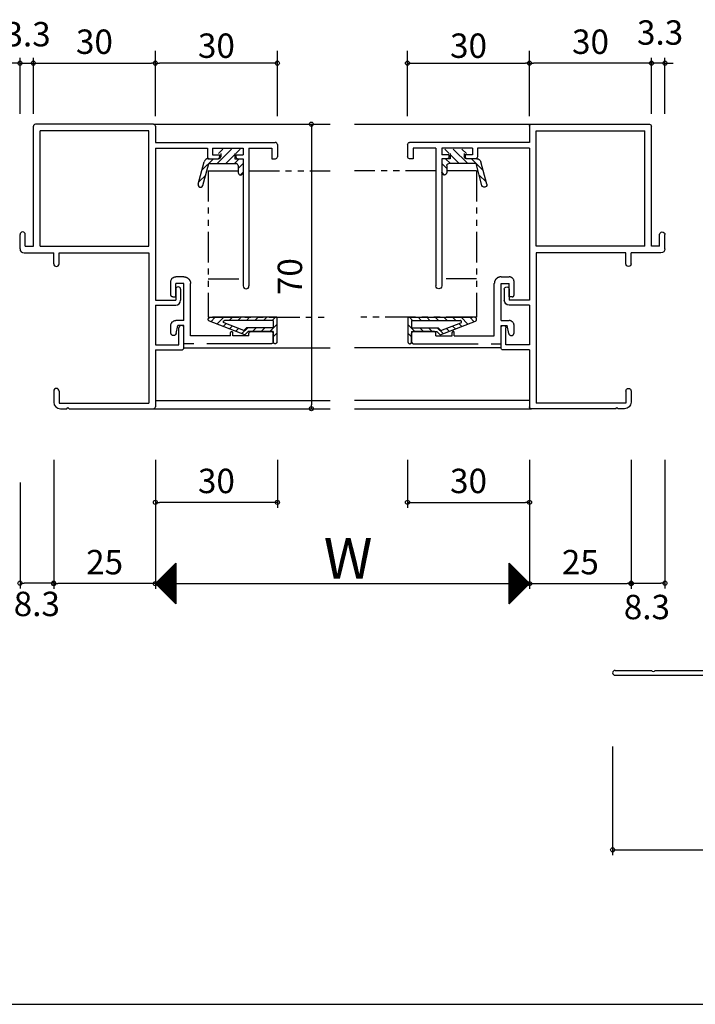
# Model space of a CAD drawing. Units: millimetres. Extents: x -355 to 380, y -554 to 538.
# Drawn here: x -172 to -5, y -554 to -312 of the extents above; entities that cross this region are included whole.
import ezdxf

# ---------------------------------------------------------------- set-up
doc = ezdxf.new("R2010")
doc.units = ezdxf.units.MM
doc.linetypes.add('PHANTOM', pattern=[15, 7.5, -1.5, 1.5, -1.5, 1.5, -1.5])
doc.linetypes.add('PHANTOM2', pattern=[31.75, 15.875, -3.175, 3.175, -3.175, 3.175, -3.175])
for name, color, linetype in [('AM_0', 7, 'Continuous'), ('AM_11', 3, 'PHANTOM2'), ('AM_2', 121, 'Continuous'), ('AM_8', 1, 'Continuous'), ('BLOCK', 7, 'Continuous')]:
    doc.layers.add(name, color=color, linetype=linetype)
doc.styles.get("Standard").update_dxf_attribs({"font": 'ROMANS', "bigfont": 'EXTFONT'})
doc.dimstyles.new('ISO-25', dxfattribs={"dimtxt": 2.5, "dimasz": 2.5, "dimexe": 1.25, "dimexo": 0.625, "dimtad": 1, "dimtxsty": 'Standard', "dimcen": 2.5, "dimadec": 0, "dimazin": 0, "dimtfac": 1, "dimtmove": 0, "dimatfit": 3, "dimfxl": 0, "dimarcsym": 0})
doc.dimstyles.new('SANKYO', dxfattribs={"dimtxt": 6, "dimasz": 1, "dimexe": 3, "dimexo": 2, "dimgap": 1.3, "dimtad": 1, "dimdsep": 46, "dimtxsty": 'Standard', "dimblk": 'ORIGIN', "dimcen": 0, "dimclrd": 256, "dimclre": 256, "dimclrt": 256, "dimadec": 0, "dimazin": 2, "dimtp": 0.1, "dimtm": 0.1, "dimtfac": 0.71, "dimtmove": 2, "dimatfit": 3, "dimldrblk": 'ORIGIN', "dimfxl": 0, "dimtolj": 1, "dimarcsym": 0})

# ---------------------------------------------------------------- blocks, each defined once
blk = doc.blocks.new('_ORIGIN')
at = {"color": 0, "linetype": 'ByBlock', "lineweight": -2}
blk.add_line((0, 0), (-1, 0), dxfattribs=at)
blk.add_circle((0, 0), 0.5, dxfattribs=at)
blk = doc.blocks.new('*D266')
at = {"color": 0, "lineweight": -2}
for p, q in [((-163.27, -420.06), (-163.27, -451.82)), ((-138.27, -420.06), (-138.27, -451.82)), ((-139.27, -450.52), (-162.27, -450.52))]:
    blk.add_line(p, q, dxfattribs=at)
at = {"layer": 'Defpoints', "color": 0}
for p in [(-163.27, -417.52), (-138.27, -417.52), (-163.27, -450.52)]:
    blk.add_point(p, dxfattribs=at)
at = {"color": 0, "lineweight": -2, "rotation": 180}
blk.add_blockref('_ORIGIN', (-163.27, -450.52), dxfattribs=at)
at = {"color": 0, "lineweight": -2}
blk.add_blockref('_ORIGIN', (-138.27, -450.52), dxfattribs=at)
at = {"color": 0, "insert": (-150.77, -446.02), "char_height": 6, "attachment_point": 5}
blk.add_mtext('25', dxfattribs=at)
blk = doc.blocks.new('*D267')
at = {"color": 0, "lineweight": -2}
for p, q in [((-46.27, -420.06), (-46.27, -451.82)), ((-21.27, -420.06), (-21.27, -451.82)), ((-45.27, -450.52), (-22.27, -450.52))]:
    blk.add_line(p, q, dxfattribs=at)
at = {"layer": 'Defpoints', "color": 0}
for p in [(-46.27, -417.52), (-21.27, -417.52), (-21.27, -450.52)]:
    blk.add_point(p, dxfattribs=at)
at = {"color": 0, "lineweight": -2, "rotation": 180}
blk.add_blockref('_ORIGIN', (-46.27, -450.52), dxfattribs=at)
at = {"color": 0, "lineweight": -2}
blk.add_blockref('_ORIGIN', (-21.27, -450.52), dxfattribs=at)
at = {"color": 0, "insert": (-33.77, -446.02), "char_height": 6, "attachment_point": 5}
blk.add_mtext('25', dxfattribs=at)
blk = doc.blocks.new('*D268')
at = {"color": 0, "lineweight": -2}
for p, q in [((-138.27, -420.06), (-138.27, -451.82)), ((-46.27, -420.06), (-46.27, -451.82)), ((-137.27, -450.52), (-47.27, -450.52))]:
    blk.add_line(p, q, dxfattribs=at)
at = {"layer": 'Defpoints', "color": 0}
for p in [(-138.27, -417.52), (-46.27, -417.52), (-46.27, -450.52)]:
    blk.add_point(p, dxfattribs=at)
at = {"color": 0, "lineweight": -2, "rotation": 180}
blk.add_blockref('_ORIGIN', (-138.27, -450.52), dxfattribs=at)
at = {"color": 0, "lineweight": -2}
blk.add_blockref('_ORIGIN', (-46.27, -450.52), dxfattribs=at)
blk = doc.blocks.new('*D269')
at = {"color": 0, "lineweight": -2}
for p, q in [((-102.27, -337.52), (-98.62, -337.52)), ((-99.92, -338.52), (-99.92, -406.52)), ((-102.27, -407.52), (-98.62, -407.52))]:
    blk.add_line(p, q, dxfattribs=at)
at = {"layer": 'Defpoints', "color": 0}
for p in [(-104.81, -337.52), (-104.81, -407.52), (-99.92, -407.52)]:
    blk.add_point(p, dxfattribs=at)
at = {"color": 0, "lineweight": -2}
for p, rotation in [((-99.92, -337.52), 90), ((-99.92, -407.52), 270)]:
    blk.add_blockref('_ORIGIN', p, dxfattribs=dict(at, rotation=rotation))
at = {"color": 0, "insert": (-104.42, -375.02), "char_height": 6, "attachment_point": 5, "rotation": 90}
blk.add_mtext('70', dxfattribs=at)
blk = doc.blocks.new('*D270')
at = {"color": 0, "lineweight": -2}
for p, q in [((-168.27, -334.98), (-168.27, -321.22)), ((-138.27, -334.98), (-138.27, -321.22)), ((-167.27, -322.52), (-139.27, -322.52))]:
    blk.add_line(p, q, dxfattribs=at)
at = {"layer": 'Defpoints', "color": 0}
for p in [(-138.27, -322.52), (-168.27, -337.52), (-138.27, -337.52)]:
    blk.add_point(p, dxfattribs=at)
at = {"color": 0, "lineweight": -2, "rotation": 180}
blk.add_blockref('_ORIGIN', (-168.27, -322.52), dxfattribs=at)
at = {"color": 0, "lineweight": -2}
blk.add_blockref('_ORIGIN', (-138.27, -322.52), dxfattribs=at)
at = {"color": 0, "insert": (-153.27, -318.02), "char_height": 6, "attachment_point": 5}
blk.add_mtext('30', dxfattribs=at)
blk = doc.blocks.new('*D271')
at = {"color": 0, "lineweight": -2}
for p, q in [((-171.57, -334.98), (-171.57, -321.22)), ((-168.27, -334.98), (-168.27, -321.22)), ((-172.57, -322.52), (-173.57, -322.52)), ((-171.57, -322.52), (-168.27, -322.52)), ((-167.27, -322.52), (-166.27, -322.52))]:
    blk.add_line(p, q, dxfattribs=at)
at = {"layer": 'Defpoints', "color": 0}
for p in [(-168.27, -322.52), (-171.57, -337.52), (-168.27, -337.52)]:
    blk.add_point(p, dxfattribs=at)
at = {"color": 0, "lineweight": -2}
blk.add_blockref('_ORIGIN', (-171.57, -322.52), dxfattribs=at)
at = {"color": 0, "lineweight": -2, "rotation": 180}
blk.add_blockref('_ORIGIN', (-168.27, -322.52), dxfattribs=at)
at = {"color": 0, "insert": (-169.71, -316.17), "char_height": 6, "attachment_point": 5}
blk.add_mtext('3.3', dxfattribs=at)
blk = doc.blocks.new('*D272')
at = {"color": 0, "lineweight": -2}
for p, q in [((-163.27, -420.06), (-163.27, -451.72)), ((-171.57, -425.63), (-171.57, -451.72)), ((-164.27, -450.42), (-170.57, -450.42))]:
    blk.add_line(p, q, dxfattribs=at)
at = {"layer": 'Defpoints', "color": 0}
for p in [(-163.27, -417.52), (-171.57, -423.09), (-171.57, -450.42)]:
    blk.add_point(p, dxfattribs=at)
at = {"color": 0, "lineweight": -2, "rotation": 180}
blk.add_blockref('_ORIGIN', (-171.57, -450.42), dxfattribs=at)
at = {"color": 0, "lineweight": -2}
blk.add_blockref('_ORIGIN', (-163.27, -450.42), dxfattribs=at)
at = {"color": 0, "insert": (-167.44, -456.3), "char_height": 6, "attachment_point": 5}
blk.add_mtext('8.3', dxfattribs=at)
blk = doc.blocks.new('$X4')
at = {"color": 7, "linetype": 'Continuous'}
for p, q in [((2.43, 4.93), (2.5, 4.86)), ((-2.41, -0.09), (2.5, 4.83)), ((-2.3, -0.2), (2.5, 4.6)), ((-2.19, -0.31), (2.5, 4.38)), ((-2.08, -0.42), (2.5, 4.16)), ((-1.97, -0.53), (2.5, 3.93)), ((-1.85, -0.65), (2.5, 3.71)), ((-1.74, -0.76), (2.5, 3.48)), ((-1.63, -0.87), (2.5, 3.26)), ((-1.52, -0.98), (2.5, 3.03)), ((-1.4, -1.1), (2.5, 2.81)), ((-1.29, -1.21), (2.5, 2.58)), ((-0.04, 2.46), (2.5, -0.08)), ((0.07, 2.57), (2.5, 0.14)), ((0.18, 2.68), (2.5, 0.37)), ((0.3, 2.8), (2.5, 0.59)), ((0.41, 2.91), (2.5, 0.82)), ((0.52, 3.02), (2.5, 1.04)), ((0.63, 3.13), (2.5, 1.27)), ((0.75, 3.25), (2.5, 1.49)), ((0.86, 3.36), (2.5, 1.72)), ((0.97, 3.47), (2.5, 1.94)), ((1.08, 3.58), (2.5, 2.17)), ((1.2, 3.69), (2.5, 2.39)), ((1.31, 3.81), (2.5, 2.61)), ((1.42, 3.92), (2.5, 2.84)), ((1.53, 4.03), (2.5, 3.06)), ((1.64, 4.14), (2.5, 3.29)), ((1.76, 4.26), (2.5, 3.51)), ((1.87, 4.37), (2.5, 3.74)), ((1.98, 4.48), (2.5, 3.96)), ((2.09, 4.59), (2.5, 4.19)), ((2.21, 4.71), (2.5, 4.41)), ((2.32, 4.82), (2.5, 4.64)), ((-2.4, 0.1), (2.5, -4.79)), ((-2.28, 0.22), (2.5, -4.57)), ((-2.17, 0.33), (2.5, -4.35)), ((-2.06, 0.44), (2.5, -4.12)), ((-1.95, 0.55), (2.5, -3.9)), ((-1.84, 0.66), (2.5, -3.67)), ((-1.72, 0.78), (2.5, -3.45)), ((-1.61, 0.89), (2.5, -3.22)), ((-1.5, 1), (2.5, -3)), ((-1.39, 1.11), (2.5, -2.77)), ((-1.27, 1.23), (2.5, -2.55)), ((-1.18, -1.32), (2.5, 2.36)), ((-1.16, 1.34), (2.5, -2.32)), ((-1.07, -1.43), (2.5, 2.13)), ((-1.05, 1.45), (2.5, -2.1)), ((-0.95, -1.55), (2.5, 1.91)), ((-0.94, 1.56), (2.5, -1.88)), ((-0.84, -1.66), (2.5, 1.69)), ((-0.83, 1.67), (2.5, -1.65)), ((-0.73, -1.77), (2.5, 1.46)), ((-0.71, 1.79), (2.5, -1.43)), ((-0.62, -1.88), (2.5, 1.24)), ((-0.6, 1.9), (2.5, -1.2)), ((-0.51, -1.99), (2.5, 1.01)), ((-0.49, 2.01), (2.5, -0.98)), ((-0.39, -2.11), (2.5, 0.79)), ((-0.38, 2.12), (2.5, -0.75)), ((-0.28, -2.22), (2.5, 0.56)), ((-0.26, 2.24), (2.5, -0.53)), ((-0.17, -2.33), (2.5, 0.34)), ((-0.15, 2.35), (2.5, -0.3)), ((-0.06, -2.44), (2.5, 0.11)), ((0.06, -2.56), (2.5, -0.11)), ((0.17, -2.67), (2.5, -0.34)), ((0.28, -2.78), (2.5, -0.56)), ((0.39, -2.89), (2.5, -0.78)), ((0.5, -3), (2.5, -1.01)), ((0.62, -3.12), (2.5, -1.23)), ((0.73, -3.23), (2.5, -1.46)), ((0.84, -3.34), (2.5, -1.68)), ((0.95, -3.45), (2.5, -1.91)), ((1.07, -3.57), (2.5, -2.13)), ((1.18, -3.68), (2.5, -2.36)), ((1.29, -3.79), (2.5, -2.58)), ((1.4, -3.9), (2.5, -2.8)), ((1.51, -4.01), (2.5, -3.03)), ((1.63, -4.13), (2.5, -3.25)), ((1.74, -4.24), (2.5, -3.48)), ((1.85, -4.35), (2.5, -3.7)), ((1.96, -4.46), (2.5, -3.93)), ((2.08, -4.58), (2.5, -4.15)), ((2.19, -4.69), (2.5, -4.38)), ((2.3, -4.8), (2.5, -4.6)), ((2.41, -4.91), (2.5, -4.83))]:
    blk.add_line(p, q, dxfattribs=at)
blk = doc.blocks.new('$X5')
at = {"color": 7, "linetype": 'Continuous'}
for p, q in [((-2.5, 4.98), (2.49, -0.01)), ((-2.5, 4.93), (-2.47, 4.97)), ((-2.5, 4.71), (-2.35, 4.85)), ((-2.5, 4.75), (2.38, -0.12)), ((-2.5, 4.49), (-2.24, 4.74)), ((-2.5, 4.26), (-2.13, 4.63)), ((-2.5, 4.53), (2.26, -0.24)), ((-2.5, 4.04), (-2.02, 4.52)), ((-2.5, 3.81), (-1.91, 4.41)), ((-2.5, 4.31), (2.15, -0.35)), ((-2.5, 3.59), (-1.79, 4.29)), ((-2.5, 3.36), (-1.68, 4.18)), ((-2.5, 4.08), (2.04, -0.46)), ((-2.5, 3.14), (-1.57, 4.07)), ((-2.5, 2.91), (-1.46, 3.96)), ((-2.5, 3.86), (1.93, -0.57)), ((-2.5, 2.69), (-1.34, 3.84)), ((-2.5, 2.46), (-1.23, 3.73)), ((-2.5, 3.63), (1.82, -0.68)), ((-2.5, 2.24), (-1.12, 3.62)), ((-2.5, 2.02), (-1.01, 3.51)), ((-2.5, 3.41), (1.7, -0.8)), ((-2.5, 1.79), (-0.9, 3.4)), ((-2.5, 1.57), (-0.78, 3.28)), ((-2.5, 3.18), (1.59, -0.91)), ((-2.5, 1.34), (-0.67, 3.17)), ((-2.5, 1.12), (-0.56, 3.06)), ((-2.5, 2.96), (1.48, -1.02)), ((-2.5, 0.89), (-0.45, 2.95)), ((-2.5, 0.67), (-0.33, 2.83)), ((-2.5, 2.73), (1.37, -1.13)), ((-2.5, 0.44), (-0.22, 2.72)), ((-2.5, 0.22), (-0.11, 2.61)), ((-2.5, 2.51), (1.25, -1.25)), ((-2.5, -0.01), (0, 2.5)), ((-2.5, -0.23), (0.11, 2.39)), ((-2.5, 2.28), (1.14, -1.36)), ((-2.5, -0.45), (0.23, 2.27)), ((-2.5, -0.68), (0.34, 2.16)), ((-2.5, 2.06), (1.03, -1.47)), ((-2.5, -0.9), (0.45, 2.05)), ((-2.5, -1.13), (0.56, 1.94)), ((-2.5, 1.84), (0.92, -1.58)), ((-2.5, -1.35), (0.68, 1.82)), ((-2.5, -1.58), (0.79, 1.71)), ((-2.5, 1.61), (0.81, -1.69)), ((-2.5, -1.8), (0.9, 1.6)), ((-2.5, -2.03), (1.01, 1.49)), ((-2.5, 1.39), (0.69, -1.81)), ((-2.5, -2.25), (1.13, 1.37)), ((-2.5, -2.47), (1.24, 1.26)), ((-2.5, 1.16), (0.58, -1.92)), ((-2.5, -2.7), (1.35, 1.15)), ((-2.5, -2.92), (1.46, 1.04)), ((-2.5, 0.94), (0.47, -2.03)), ((-2.5, -3.15), (1.57, 0.93)), ((-2.5, -3.37), (1.69, 0.81)), ((-2.5, 0.71), (0.36, -2.14)), ((-2.5, -3.6), (1.8, 0.7)), ((-2.5, -3.82), (1.91, 0.59)), ((-2.5, 0.49), (0.24, -2.26)), ((-2.5, -4.05), (2.02, 0.48)), ((-2.5, -4.27), (2.14, 0.36)), ((-2.5, 0.26), (0.13, -2.37)), ((-2.5, -4.5), (2.25, 0.25)), ((-2.5, -4.72), (2.36, 0.14)), ((-2.5, 0.04), (0.02, -2.48)), ((-2.5, -4.94), (2.47, 0.03)), ((-2.5, -0.18), (-0.09, -2.59)), ((-2.5, -0.41), (-0.2, -2.7)), ((-2.5, -0.63), (-0.32, -2.82)), ((-2.5, -0.86), (-0.43, -2.93)), ((-2.5, -1.08), (-0.54, -3.04)), ((-2.5, -1.31), (-0.65, -3.15)), ((-2.5, -1.53), (-0.77, -3.27)), ((-2.5, -1.76), (-0.88, -3.38)), ((-2.5, -1.98), (-0.99, -3.49)), ((-2.5, -2.21), (-1.1, -3.6)), ((-2.5, -2.43), (-1.22, -3.72)), ((-2.5, -2.65), (-1.33, -3.83)), ((-2.5, -2.88), (-1.44, -3.94)), ((-2.5, -3.1), (-1.55, -4.05)), ((-2.5, -3.33), (-1.66, -4.16)), ((-2.5, -3.55), (-1.78, -4.28)), ((-2.5, -3.78), (-1.89, -4.39)), ((-2.5, -4), (-2, -4.5)), ((-2.5, -4.23), (-2.11, -4.61)), ((-2.5, -4.45), (-2.23, -4.73)), ((-2.5, -4.68), (-2.34, -4.84)), ((-2.5, -4.9), (-2.45, -4.95))]:
    blk.add_line(p, q, dxfattribs=at)
blk = doc.blocks.new('*D273')
at = {"lineweight": -2}
for p, q in [((-138.27, -335.53), (-138.27, -319.52)), ((-108.27, -335.53), (-108.27, -319.52)), ((-109.27, -322.52), (-137.27, -322.52))]:
    blk.add_line(p, q, dxfattribs=at)
at = {"layer": 'Defpoints', "color": 0}
for p in [(-138.27, -322.52), (-138.27, -337.53), (-108.27, -337.53)]:
    blk.add_point(p, dxfattribs=at)
at = {"lineweight": -2, "rotation": 180}
blk.add_blockref('_ORIGIN', (-138.27, -322.52), dxfattribs=at)
at = {"lineweight": -2}
blk.add_blockref('_ORIGIN', (-108.27, -322.52), dxfattribs=at)
at = {"insert": (-123.27, -318.22), "char_height": 6, "attachment_point": 5}
blk.add_mtext('\\A1;30', dxfattribs=at)
blk = doc.blocks.new('*D286')
at = {"color": 0, "lineweight": -2}
for p, q in [((-138.27, -420.06), (-138.27, -431.85)), ((-108.27, -420.06), (-108.27, -431.85)), ((-109.27, -430.55), (-137.27, -430.55))]:
    blk.add_line(p, q, dxfattribs=at)
at = {"layer": 'Defpoints', "color": 0}
for p in [(-138.27, -417.52), (-108.27, -417.52), (-138.27, -430.55)]:
    blk.add_point(p, dxfattribs=at)
at = {"color": 0, "lineweight": -2, "rotation": 180}
blk.add_blockref('_ORIGIN', (-138.27, -430.55), dxfattribs=at)
at = {"color": 0, "lineweight": -2}
blk.add_blockref('_ORIGIN', (-108.27, -430.55), dxfattribs=at)
at = {"color": 0, "insert": (-123.27, -426.05), "char_height": 6, "attachment_point": 5}
blk.add_mtext('30', dxfattribs=at)
blk = doc.blocks.new('*D287')
at = {"color": 0, "lineweight": -2}
for p, q in [((-76.27, -420.06), (-76.27, -431.85)), ((-46.27, -420.06), (-46.27, -431.85)), ((-75.27, -430.55), (-47.27, -430.55))]:
    blk.add_line(p, q, dxfattribs=at)
at = {"layer": 'Defpoints', "color": 0}
for p in [(-76.27, -417.52), (-46.27, -417.52), (-46.27, -430.55)]:
    blk.add_point(p, dxfattribs=at)
at = {"color": 0, "lineweight": -2, "rotation": 180}
blk.add_blockref('_ORIGIN', (-76.27, -430.55), dxfattribs=at)
at = {"color": 0, "lineweight": -2}
blk.add_blockref('_ORIGIN', (-46.27, -430.55), dxfattribs=at)
at = {"color": 0, "insert": (-61.27, -426.05), "char_height": 6, "attachment_point": 5}
blk.add_mtext('30', dxfattribs=at)
blk = doc.blocks.new('*D288')
at = {"color": 0, "lineweight": -2}
for p, q in [((-21.27, -420.06), (-21.27, -451.72)), ((-12.97, -420.06), (-12.97, -451.72)), ((-20.27, -450.42), (-13.97, -450.42))]:
    blk.add_line(p, q, dxfattribs=at)
at = {"layer": 'Defpoints', "color": 0}
for p in [(-21.27, -417.52), (-12.97, -417.52), (-12.97, -450.42)]:
    blk.add_point(p, dxfattribs=at)
at = {"color": 0, "lineweight": -2, "rotation": 180}
blk.add_blockref('_ORIGIN', (-21.27, -450.42), dxfattribs=at)
at = {"color": 0, "lineweight": -2}
blk.add_blockref('_ORIGIN', (-12.97, -450.42), dxfattribs=at)
at = {"color": 0, "insert": (-17.4, -457.06), "char_height": 6, "attachment_point": 5}
blk.add_mtext('8.3', dxfattribs=at)
blk = doc.blocks.new('*D289')
at = {"color": 0, "lineweight": -2}
for p, q in [((-46.27, -334.98), (-46.27, -321.22)), ((-16.27, -334.98), (-16.27, -321.22)), ((-17.27, -322.52), (-45.27, -322.52))]:
    blk.add_line(p, q, dxfattribs=at)
at = {"layer": 'Defpoints', "color": 0}
for p in [(-46.27, -322.52), (-46.27, -337.52), (-16.27, -337.52)]:
    blk.add_point(p, dxfattribs=at)
at = {"color": 0, "lineweight": -2, "rotation": 180}
blk.add_blockref('_ORIGIN', (-46.27, -322.52), dxfattribs=at)
at = {"color": 0, "lineweight": -2}
blk.add_blockref('_ORIGIN', (-16.27, -322.52), dxfattribs=at)
at = {"color": 0, "insert": (-31.27, -318.02), "char_height": 6, "attachment_point": 5}
blk.add_mtext('30', dxfattribs=at)
blk = doc.blocks.new('*D290')
at = {"color": 0, "lineweight": -2}
for p, q in [((-16.27, -334.98), (-16.27, -321.22)), ((-12.97, -334.98), (-12.97, -321.22)), ((-17.27, -322.52), (-18.27, -322.52)), ((-12.97, -322.52), (-16.27, -322.52)), ((-11.97, -322.52), (-10.97, -322.52))]:
    blk.add_line(p, q, dxfattribs=at)
at = {"layer": 'Defpoints', "color": 0}
for p in [(-16.27, -322.52), (-16.27, -337.52), (-12.97, -337.52)]:
    blk.add_point(p, dxfattribs=at)
at = {"color": 0, "lineweight": -2}
blk.add_blockref('_ORIGIN', (-16.27, -322.52), dxfattribs=at)
at = {"color": 0, "lineweight": -2, "rotation": 180}
blk.add_blockref('_ORIGIN', (-12.97, -322.52), dxfattribs=at)
at = {"color": 0, "insert": (-14.16, -315.76), "char_height": 6, "attachment_point": 5}
blk.add_mtext('3.3', dxfattribs=at)
blk = doc.blocks.new('*D291')
at = {"lineweight": -2}
for p, q in [((-76.27, -335.53), (-76.27, -319.52)), ((-46.27, -335.53), (-46.27, -319.52)), ((-75.27, -322.52), (-47.27, -322.52))]:
    blk.add_line(p, q, dxfattribs=at)
at = {"layer": 'Defpoints', "color": 0}
for p in [(-46.27, -322.52), (-76.27, -337.53), (-46.27, -337.53)]:
    blk.add_point(p, dxfattribs=at)
at = {"lineweight": -2, "rotation": 180}
blk.add_blockref('_ORIGIN', (-76.27, -322.52), dxfattribs=at)
at = {"lineweight": -2}
blk.add_blockref('_ORIGIN', (-46.27, -322.52), dxfattribs=at)
at = {"insert": (-61.27, -318.22), "char_height": 6, "attachment_point": 5}
blk.add_mtext('\\A1;30', dxfattribs=at)
blk = doc.blocks.new('*D335')
at = {"color": 0, "lineweight": -2}
for p, q in [((-25.83, -490.55), (-25.83, -517.31)), ((34.17, -490.55), (34.17, -517.31)), ((-24.83, -516.01), (33.17, -516.01))]:
    blk.add_line(p, q, dxfattribs=at)
at = {"layer": 'Defpoints', "color": 0}
for p in [(-25.83, -488.01), (34.17, -488.01), (34.17, -516.01)]:
    blk.add_point(p, dxfattribs=at)
at = {"color": 0, "lineweight": -2, "rotation": 180}
blk.add_blockref('_ORIGIN', (-25.83, -516.01), dxfattribs=at)
at = {"color": 0, "lineweight": -2}
blk.add_blockref('_ORIGIN', (34.17, -516.01), dxfattribs=at)
at = {"color": 0, "insert": (4.17, -511.51), "char_height": 6, "attachment_point": 5}
blk.add_mtext('60', dxfattribs=at)
blk = doc.blocks.new('D0297S0NS1GA0001____B')
at = {"layer": 'AM_11', "color": 0}
for p, q in [((-0.9, 3.5), (-0.9, -2.55)), ((-0.9, 3.5), (15.5, 3.5)), ((-0.54, 3.5), (0.26, 2.7)), ((0, 2.7), (0, 0.9)), ((0, 2.7), (11.99, 2.7)), ((1.59, 3.5), (2.39, 2.7)), ((3.71, 3.5), (4.51, 2.7)), ((5.83, 3.5), (6.63, 2.7)), ((7, -0.8), (15.68, 2.53)), ((7.95, 3.5), (8.75, 2.7)), ((10.07, 3.5), (10.87, 2.7)), ((12.19, 3.5), (13.86, 1.83)), ((14.31, 3.5), (15.39, 2.42)), ((-0.9, 1.74), (0.84, 0)), ((0, 0.9), (6.57, 0.9)), ((0, 0), (6.2, 0)), ((0, 0), (0, -2.55)), ((2.06, 0.9), (2.96, 0)), ((4.19, 0.9), (5.09, 0)), ((6.2, 0), (7, -0.8)), ((6.31, 0.9), (7.73, -0.52)), ((6.57, 0.9), (7.22, 0.25)), ((7.22, 0.25), (12.1, 2.12)), ((8.56, 0.76), (9.26, 0.07)), ((10.1, 1.35), (10.79, 0.66)), ((11.63, 1.94), (12.33, 1.24)), ((-0.9, -0.38), (0, -1.28))]:
    blk.add_line(p, q, dxfattribs=at)
for centre, radius, start, end in [((11.99, 2.4), 0.3, 290.9999, 90.0001), ((15.5, 3), 0.5, 291, 90), ((-0.45, -2.55), 0.45, 180, 360)]:
    blk.add_arc(centre, radius, start, end, dxfattribs=at)
blk = doc.blocks.new('D0237S0NS1GA0001____B')
at = {"layer": 'AM_11', "color": 0}
for p, q in [((-7.5, 3.2), (-10.75, 3.2)), ((-7, 2.7), (-7, 2)), ((1.84, 3.2), (0, 3.2)), ((-11.95, 0), (-11.95, 2)), ((-10.3, 0), (-10.3, 2)), ((-7, 2), (-10.3, 2)), ((-1.2, 0), (-10.3, 0)), ((-1.2, 0), (-1.2, 2)), ((1.97, 1.89), (0, 1.5)), ((0, 0), (0, 1.5)), ((4.5, 0), (0, 0)), ((2.55, -1.65), (-10.3, -1.65)), ((2.55, -11.5), (2.55, -1.65)), ((4.5, -21.5), (4.5, 0)), ((2.55, -11.5), (1.75, -11.5)), ((2.55, -12), (1.75, -12)), ((2.55, -16), (2.55, -12)), ((1.5, -16.5), (1.5, -21.5)), ((2.55, -16), (2, -16)), ((4, -22), (2, -22))]:
    blk.add_line(p, q, dxfattribs=at)
for centre, radius, start, end in [((-10.75, 2), 1.2, 90, 180), ((-7.5, 2.7), 0.5, 0, 90), ((0, 2), 1.2, 90, 180), ((1.84, 2.54), 0.659, 281.31, 90), ((-10.3, 0), 1.65, 180, 270), ((1.75, -11.75), 0.25, 90, 270), ((2, -16.5), 0.5, 90, 180), ((2, -21.5), 0.5, 180, 270), ((4, -21.5), 0.5, 270, 360)]:
    blk.add_arc(centre, radius, start, end, dxfattribs=at)
blk = doc.blocks.new('BP2201B')
at = {"layer": 'AM_0'}
for p, q in [((-30, 40), (-30, 69.5)), ((-0.5, 70), (-29.5, 70)), ((-28.35, 40), (-28.35, 68.35)), ((-1.65, 68.35), (-28.35, 68.35)), ((-1.65, 40), (-1.65, 68.35)), ((0, 69.5), (0, 65.5)), ((0, 65.5), (29.48, 65.5)), ((0, 64.1), (0, 26.7)), ((0, 64.1), (12.8, 64.1)), ((12.8, 64.1), (12.8, 62)), ((14, 64.1), (21.6, 64.1)), ((14, 64.1), (14, 62.5)), ((21.6, 64.1), (21.6, 62.5)), ((23, 64.1), (23, 30.2)), ((23, 64.1), (28.6, 64.1)), ((28.6, 64.1), (28.6, 61.5)), ((30, 65), (30, 62)), ((13.3, 61.5), (15.3, 61.5)), ((14, 62.5), (15.8, 62.5)), ((15.8, 62.5), (15.8, 62)), ((19.8, 62.5), (19.8, 62)), ((19.8, 62.5), (21.6, 62.5)), ((20.3, 61.5), (21.6, 61.5)), ((21.6, 61.5), (21.6, 30.2)), ((28.6, 61.5), (29.5, 61.5)), ((-33.3, 39.35), (-33.3, 42.85)), ((-32, 40), (-32, 42.85)), ((-32, 40), (-30, 40)), ((-28.35, 40), (-1.65, 40)), ((-32.3, 38.35), (-25, 38.35)), ((-25, 35.65), (-25, 38.35)), ((-23.7, 38.35), (-1.65, 38.35)), ((-23.7, 35.65), (-23.7, 38.35)), ((-1.65, 38.35), (-1.65, 1.4)), ((5, 29.4), (5, 26.7)), ((6.2, 29.4), (6.2, 26.7)), ((0, 26.7), (5, 26.7)), ((0, 25.5), (0, 15.7)), ((0, 25.5), (5, 25.5)), ((5.8, 15.7), (5.8, 19.9)), ((7, 15), (7, 19.9)), ((0, 15.7), (5.8, 15.7)), ((0, 14.5), (0, 0.5)), ((0, 14.5), (6.5, 14.5)), ((-25, 4.35), (-25, 1.65)), ((-23.7, 4.35), (-23.7, 1.4)), ((-23.7, 1.4), (-1.65, 1.4)), ((-23.35, 0), (-21.8, 0)), ((-21.8, 0), (-21.5, 0.3)), ((-21.2, 0), (-21.5, 0.3)), ((-21.2, 0), (-0.5, 0))]:
    blk.add_line(p, q, dxfattribs=at)
for centre, radius, start, end in [((-29.5, 69.5), 0.5, 90, 180), ((-0.5, 69.5), 0.5, 0, 90), ((29.5, 65), 0.5, 0, 91.9512), ((13.3, 62), 0.5, 180.0013, 270), ((15.3, 62), 0.5, 270, 359.9987), ((20.3, 62), 0.5, 180.0013, 270), ((29.5, 62), 0.5, 270, 0), ((-32.65, 42.85), 0.65, 0, 180), ((-32.3, 39.35), 1, 180, 270), ((-24.35, 35.65), 0.65, 180, 360), ((5.6, 29.4), 0.6, 0.0001, 180), ((22.3, 30.2), 0.7, 180.0002, 360), ((5, 26.7), 1.2, 270, 0), ((6.4, 19.9), 0.6, 0, 180), ((6.5, 15), 0.5, 270, 0), ((-24.35, 4.35), 0.65, 0, 180), ((-23.35, 1.65), 1.65, 180, 270), ((-0.5, 0.5), 0.5, 270, 0)]:
    blk.add_arc(centre, radius, start, end, dxfattribs=at)
blk = doc.blocks.new('D0257S0NS1GA0001____B')
at = {"layer": 'AM_0', "color": 0}
for p, q in [((-4.83, 0), (-2.25, 0)), ((-1.75, 1.25), (-1.75, 0.5)), ((1.75, 1.25), (1.75, 0)), ((1.75, 0), (3.75, 0)), ((3.75, 0), (3.75, -3.4)), ((-6.11, -6.56), (-4.68, -1.2)), ((-4.68, -1.2), (2.05, -1.2)), ((2.55, -1.7), (2.55, -3.4))]:
    blk.add_line(p, q, dxfattribs=at)
at = {"layer": 'AM_0'}
blk.add_line((-7.27, -6.24), (-5.8, -0.74), dxfattribs=at)
for centre, radius, start, end in [((-4.83, -1), 1, 89.9999, 164.9999), ((-2.25, 0.5), 0.5, 270, 0), ((2.05, -1.7), 0.5, 0, 90), ((3.15, -3.4), 0.6, 180, 0), ((-6.69, -6.4), 0.6, 165, 345)]:
    blk.add_arc(centre, radius, start, end, dxfattribs=at)
at = {"layer": 'AM_8', "color": 0}
for p, q in [((-6.35, -2.82), (-3.54, 0)), ((-2.61, -1.2), (0.94, 2.35)), ((-2.29, 1.25), (-1.19, 2.35)), ((-0.49, -1.2), (1.75, 1.04)), ((1.63, -1.2), (2.83, 0)), ((1.96, 1.25), (3.06, 2.35)), ((2.55, -2.4), (3.75, -1.2)), ((-7.13, -5.72), (-5.43, -4.02)), ((3.08, -4), (3.75, -3.32))]:
    blk.add_line(p, q, dxfattribs=at)
blk = doc.blocks.new('PP2093C')
at = {"layer": 'AM_0'}
for p, q in [((-33.5, 68.3), (-33.5, 69)), ((-32.7, 67.8), (-32.7, 69)), ((-32.7, 69), (-25.2, 69)), ((-32.5, 70), (-0.5, 70)), ((-24.7, 68.5), (-24.7, 63.7)), ((-23.9, 68.3), (-23.9, 63.7)), ((-23.4, 68.8), (-1.2, 68.8)), ((-1.2, 68.8), (-1.2, 1.2)), ((0, 69.5), (0, 65.5)), ((-33, 67.8), (-32.7, 67.8)), ((0, 65.5), (29.5, 65.5)), ((-30.1, 64.5), (-29.3, 64.5)), ((-30.1, 64.5), (-30.1, 63.7)), ((-29.3, 64.5), (-29.3, 63.7)), ((-29.3, 63.7), (-24.7, 63.7)), ((0, 63.9), (0, 26.7)), ((0, 63.9), (12.8, 63.9)), ((12.8, 63.9), (12.8, 62)), ((14, 63.9), (21.4, 63.9)), ((14, 62.5), (14, 63.9)), ((21.4, 63.9), (21.4, 62.5)), ((23, 64.1), (23, 30.3)), ((23, 64.1), (28.6, 64.1)), ((28.6, 64.1), (28.6, 61.5)), ((30, 65), (30, 62)), ((-29.3, 62.9), (-24.7, 62.9)), ((15.3, 61.5), (13.3, 61.5)), ((15.8, 62.5), (14, 62.5)), ((15.8, 62.5), (15.8, 62)), ((19.8, 62.5), (21.4, 62.5)), ((19.8, 62.5), (19.8, 62)), ((20.3, 61.5), (21.4, 61.5)), ((21.4, 61.5), (21.4, 30.3)), ((28.6, 61.5), (29.5, 61.5)), ((5, 29.4), (5, 26.7)), ((6.2, 29.4), (6.2, 25.5)), ((5, 26.7), (0, 26.7)), ((0, 25.5), (0, 15.7)), ((6.2, 25.5), (0, 25.5)), ((5.8, 19.9), (5.8, 15.7)), ((7, 19.9), (7, 14.5)), ((5.8, 15.7), (0, 15.7)), ((7, 14.5), (0, 14.5)), ((0, 14.5), (0, 0.5)), ((-29.5, 2.5), (-29.3, 2.5)), ((-59.4, 1.2), (-50.46, 1.2)), ((-59.4, 0), (-0.5, 0)), ((-49.54, 1.2), (-35.5, 1.2)), ((-35.5, 1.2), (-35.09, 1.57)), ((-34.88, 1.65), (-31.62, 1.65)), ((-31.41, 1.57), (-30.5, 0.7)), ((-30, 0.7), (-30.5, 0.7)), ((-30, 2), (-30, 0.7)), ((-29, 2.2), (-29, 1.65)), ((-29, 1.65), (-24.3, 1.65)), ((-24, 1.35), (-24.3, 1.65)), ((-23.7, 1.65), (-24, 1.35)), ((-23.7, 1.65), (-20.12, 1.65)), ((-19.91, 1.57), (-19.5, 1.2)), ((-19.5, 1.2), (-1.2, 1.2))]:
    blk.add_line(p, q, dxfattribs=at)
for centre, radius, start, end in [((-32.5, 69), 1, 90, 180), ((-33, 68.3), 0.5, 180, 270), ((-25.2, 68.5), 0.5, 0, 90), ((-23.4, 68.3), 0.5, 90, 180), ((-0.5, 69.5), 0.5, 0, 90), ((29.5, 65), 0.5, 0, 90), ((-29.3, 63.7), 0.8, 180, 270), ((-24.7, 63.7), 0.8, 270, 0), ((13.3, 62), 0.5, 180, 270), ((15.3, 62), 0.5, 270, 0), ((20.3, 62), 0.5, 180, 270), ((29.5, 62), 0.5, 270, 0), ((5.6, 29.4), 0.6, 0, 180), ((22.2, 30.3), 0.8, 180, 0), ((6.4, 19.9), 0.6, 0, 180), ((-29.5, 2), 0.5, 90, 180), ((-29.3, 2.2), 0.3, 0, 90), ((-59.4, 0.6), 0.6, 90, 270), ((-50, 1.4), 0.5, 203.5782, 336.4218), ((-34.88, 1.35), 0.3, 90, 131.9872), ((-31.62, 1.35), 0.3, 46.4688, 90), ((-20.12, 1.35), 0.3, 48.0128, 90), ((-0.5, 0.5), 0.5, 270, 0)]:
    blk.add_arc(centre, radius, start, end, dxfattribs=at)

msp = doc.modelspace()

# ---------------------------------------------------------------- linework, layer by layer
at = {"color": 7}
for p, q in [((-133.274, -445.526), (-138.274, -450.526)), ((-133.274, -445.526), (-133.274, -455.526)), ((-46.262, -450.514), (-51.262, -445.514)), ((-51.262, -455.514), (-51.262, -445.514)), ((-138.274, -450.526), (-133.274, -455.526)), ((-51.262, -455.514), (-46.262, -450.514))]:
    msp.add_line(p, q, dxfattribs=at)
at = {"color": 7, "linetype": 'Continuous'}
msp.add_line((-355, -554), (380, -554), dxfattribs=at)
msp.add_point((-46.273, -407.525))
msp.add_point((-46.273, -407.525))
at = {"layer": 'AM_11', "color": 0, "linetype": 'PHANTOM'}
for p, q in [((-125.273, -349.025), (-117.923, -349.025)), ((-125.273, -349.025), (-125.273, -385.025)), ((-115.273, -349.025), (-95.273, -349.025)), ((-69.273, -349.025), (-89.273, -349.025)), ((-59.273, -349.025), (-66.623, -349.025)), ((-59.273, -349.025), (-59.273, -385.025)), ((-125.273, -375.525), (-116.698, -375.525)), ((-59.273, -375.525), (-67.848, -375.525)), ((-125.273, -385.025), (-95.273, -385.025)), ((-59.273, -385.025), (-89.273, -385.025))]:
    msp.add_line(p, q, dxfattribs=at)
at = {"layer": 'AM_2', "color": 0}
for p, q in [((-138.773, -337.525), (-95.273, -337.525)), ((-89.273, -337.525), (-45.773, -337.525)), ((-131.273, -392.525), (-95.273, -392.525)), ((-53.273, -392.525), (-89.273, -392.525)), ((-138.273, -405.525), (-95.273, -405.525)), ((-46.273, -405.525), (-89.273, -405.525)), ((-138.773, -407.525), (-95.273, -407.525)), ((-89.273, -407.525), (-45.773, -407.525))]:
    msp.add_line(p, q, dxfattribs=at)

# ---------------------------------------------------------------- block references
at = {"color": 7}
for name, p in [('$X4', (-135.774, -450.526)), ('$X5', (-48.762, -450.514))]:
    msp.add_blockref(name, p, dxfattribs=at)
at = {"layer": 'AM_0'}
for name, p in [('BP2201B', (-138.273, -407.525)), ('PP2093C', (34.168, -473.081))]:
    msp.add_blockref(name, p, dxfattribs=at)
at = {"layer": 'AM_0', "xscale": -1}
msp.add_blockref('BP2201B', (-46.273, -407.525), dxfattribs=at)
at = {"layer": 'BLOCK'}
msp.add_blockref('D0257S0NS1GA0001____B', (-120.473, -346.025), dxfattribs=at)
at = {"layer": 'BLOCK', "xscale": -1}
msp.add_blockref('D0257S0NS1GA0001____B', (-64.073, -346.025), dxfattribs=at)
for name, p, rotation in [('D0237S0NS1GA0001____B', (-131.273, -387.025), 90.00000001175084), ('D0297S0NS1GA0001____B', (-109.273, -388.525), 1.000000098727583e-05)]:
    msp.add_blockref(name, p, dxfattribs=dict(at, rotation=rotation))
at = {"layer": 'BLOCK'}
for name, p, rotation in [('D0237S0NS1GA0001____B', (-53.273, -387.025), 269.9999999882492), ('D0297S0NS1GA0001____B', (-75.273, -388.525), 359.999989999999)]:
    msp.add_blockref(name, p, dxfattribs=dict(at, rotation=rotation))

# ---------------------------------------------------------------- texts
at = {"color": 7, "insert": (-96.873, -449.336), "char_height": 10, "attachment_point": 7}
msp.add_mtext('{\\W1;W}', dxfattribs=at)

# ---------------------------------------------------------------- dimensions: what is measured, and where the dimension line sits
at = {"color": 7}
for base, p1, p2, picture, middle in [((-168.273, -322.525), (-171.573, -337.525), (-168.273, -337.525), '*D271', (-169.712, -316.167)), ((-171.573, -450.421), (-163.273, -417.525), (-171.573, -423.089), '*D272', (-167.442, -456.296))]:
    dim = msp.add_linear_dim(base=base, p1=p1, p2=p2, dimstyle='ISO-25', override={"dimtxt": 6, "dimasz": 1, "dimexe": 1.3, "dimexo": 2.54, "dimgap": 1.5, "dimdec": 1, "dimlfac": 1, "dimdsep": 46, "dimblk1": 'ORIGIN', "dimblk2": 'ORIGIN', "dimsah": 1, "dimtmove": 2}, dxfattribs=at)
    dim.commit()
    dim.dimension.update_dxf_attribs({"geometry": picture, "text_midpoint": middle, "dimtype": 160})
for base, p1, p2, angle, override, picture, middle in [((-16.273, -322.525), (-12.973, -337.525), (-16.273, -337.525), 180, {"dimtxt": 6, "dimasz": 1, "dimexe": 1.3, "dimexo": 2.54, "dimgap": 1.5, "dimdec": 1, "dimlfac": 1, "dimdsep": 46, "dimblk1": 'ORIGIN', "dimblk2": 'ORIGIN', "dimsah": 1, "dimtmove": 2}, '*D290', (-14.156, -315.763)), ((-99.922, -407.525), (-104.813, -337.525), (-104.813, -407.525), 90, {"dimtxt": 6, "dimasz": 1, "dimexe": 1.3, "dimexo": 2.54, "dimgap": 1.5, "dimdec": 1, "dimlfac": 1, "dimdsep": 46, "dimblk1": 'ORIGIN', "dimblk2": 'ORIGIN', "dimsah": 1}, '*D269', (-99.922, -375.025)), ((-12.973, -450.421), (-21.273, -417.525), (-12.973, -417.525), 180, {"dimtxt": 6, "dimasz": 1, "dimexe": 1.3, "dimexo": 2.54, "dimgap": 1.5, "dimdec": 1, "dimlfac": 1, "dimdsep": 46, "dimblk1": 'ORIGIN', "dimblk2": 'ORIGIN', "dimsah": 1, "dimtmove": 2}, '*D288', (-17.397, -457.055))]:
    dim = msp.add_linear_dim(base=base, p1=p1, p2=p2, angle=angle, dimstyle='ISO-25', override=override, dxfattribs=at)
    dim.commit()
    dim.dimension.update_dxf_attribs({"geometry": picture, "text_midpoint": middle, "dimtype": 160})
for base, p1, p2, picture, middle in [((-138.273, -322.525), (-168.273, -337.525), (-138.273, -337.525), '*D270', (-153.273, -318.025)), ((-163.273, -450.525), (-138.273, -417.525), (-163.273, -417.525), '*D266', (-150.773, -446.025)), ((-138.273, -430.55), (-108.273, -417.525), (-138.273, -417.525), '*D286', (-123.273, -426.05)), ((-21.273, -450.525), (-46.273, -417.525), (-21.273, -417.525), '*D267', (-33.773, -446.025)), ((34.168, -516.015), (-25.832, -488.015), (34.168, -488.015), '*D335', (4.168, -511.515))]:
    dim = msp.add_linear_dim(base=base, p1=p1, p2=p2, dimstyle='ISO-25', override={"dimtxt": 6, "dimasz": 1, "dimexe": 1.3, "dimexo": 2.54, "dimgap": 1.5, "dimdec": 1, "dimlfac": 1, "dimdsep": 46, "dimblk1": 'ORIGIN', "dimblk2": 'ORIGIN', "dimsah": 1}, dxfattribs=at)
    dim.commit()
    dim.dimension.update_dxf_attribs({"geometry": picture, "text_midpoint": middle})
dim = msp.add_linear_dim(base=(-138.273, -322.525), p1=(-108.273, -337.525), p2=(-138.273, -337.525), dimstyle='SANKYO')
dim.commit()
dim.dimension.update_dxf_attribs({"geometry": '*D273', "text_midpoint": (-123.273, -318.225)})
dim = msp.add_linear_dim(base=(-46.273, -322.525), p1=(-76.273, -337.525), p2=(-46.273, -337.525), angle=180, dimstyle='SANKYO')
dim.commit()
dim.dimension.update_dxf_attribs({"geometry": '*D291', "text_midpoint": (-61.273, -318.225)})
for base, p1, p2, picture, middle in [((-46.273, -322.525), (-16.273, -337.525), (-46.273, -337.525), '*D289', (-31.273, -318.025)), ((-46.273, -430.55), (-76.273, -417.525), (-46.273, -417.525), '*D287', (-61.273, -426.05))]:
    dim = msp.add_linear_dim(base=base, p1=p1, p2=p2, angle=180, dimstyle='ISO-25', override={"dimtxt": 6, "dimasz": 1, "dimexe": 1.3, "dimexo": 2.54, "dimgap": 1.5, "dimdec": 1, "dimlfac": 1, "dimdsep": 46, "dimblk1": 'ORIGIN', "dimblk2": 'ORIGIN', "dimsah": 1}, dxfattribs=at)
    dim.commit()
    dim.dimension.update_dxf_attribs({"geometry": picture, "text_midpoint": middle})
dim = msp.add_linear_dim(base=(-46.273, -450.525), p1=(-138.273, -417.525), p2=(-46.273, -417.525), text=' ', dimstyle='ISO-25', override={"dimtxt": 6, "dimasz": 1, "dimexe": 1.3, "dimexo": 2.54, "dimgap": 1.5, "dimdec": 1, "dimlfac": 1, "dimdsep": 46, "dimblk1": 'ORIGIN', "dimblk2": 'ORIGIN', "dimsah": 1}, dxfattribs=at)
dim.commit()
dim.dimension.update_dxf_attribs({"geometry": '*D268', "text_midpoint": (-92.273, -450.525)})

doc.saveas('drawing.dxf')
